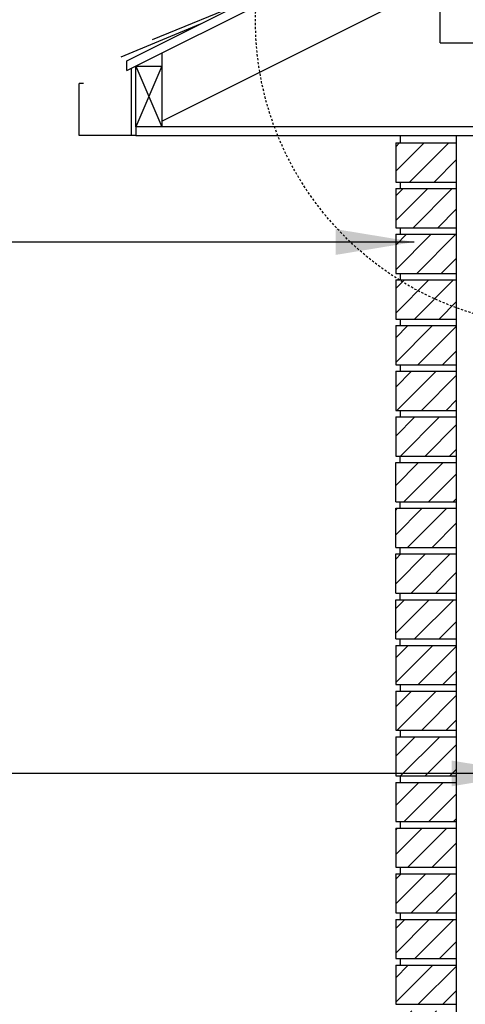
# Model space of a CAD drawing. Units: inches. Extents: x -154 to 191, y 66 to 446.
# Drawn here: x -21 to 4, y 311 to 367 of the extents above; entities that cross this region are included whole.
import ezdxf

# ---------------------------------------------------------------- set-up
doc = ezdxf.new("R2010")
doc.units = ezdxf.units.IN
doc.header["$MEASUREMENT"] = 0
doc.linetypes.add('HIDDEN2', pattern=[0.1875, 0.125, -0.0625])
for name, color, linetype in [('HATCH', 12, 'Continuous'), ('line25', 2, 'Continuous'), ('LINE9', 9, 'Continuous'), ('TEXT', 4, 'Continuous')]:
    doc.layers.add(name, color=color, linetype=linetype)
doc.styles.add('DIM', font='romans.shx', dxfattribs={"width": 0.7})
doc.dimstyles.new('int_48', dxfattribs={"dimscale": 48, "dimtxt": 0.09375, "dimasz": 0.09375, "dimexe": 0.09375, "dimexo": 0.0625, "dimgap": 0.0625, "dimtad": 1, "dimdec": 1, "dimzin": 3, "dimdsep": 46, "dimlunit": 4, "dimtxsty": 'DIM', "dimcen": 0.09, "dimdle": 0.09375, "dimse1": 1, "dimse2": 1, "dimclrt": 4, "dimadec": 0, "dimazin": 0, "dimtfac": 1, "dimtdec": 1, "dimtmove": 2, "dimatfit": 3, "dimfxl": 0, "dimfrac": 2, "dimtolj": 1, "dimtzin": 0, "dimarcsym": 0})

msp = doc.modelspace()

# ---------------------------------------------------------------- hatches: boundary and pattern name
at = {"layer": 'HATCH'}
h = msp.add_hatch(dxfattribs=at)
h.set_pattern_fill('ANSI31', color=256, scale=8, style=0)
h.set_pattern_definition([(45, (7.3483, 157.7961), (-0.707107, 0.707107), [])])
h.paths.add_polyline_path([(0.223, 360.196), (0.223, 357.946), (3.723, 357.946), (3.723, 360.196)])
h.paths.add_polyline_path([(3.723, 355.321), (3.723, 357.571), (0.223, 357.571), (0.223, 355.321)])
h.paths.add_polyline_path([(3.723, 354.946), (0.223, 354.946), (0.223, 352.696), (3.723, 352.696)])
h = msp.add_hatch(dxfattribs=at)
h.set_pattern_fill('ANSI31', color=256, scale=8, style=0)
h.set_pattern_definition([(45, (-1.125, -0.25), (-0.7071068, 0.7071068), [])])
h.paths.add_polyline_path([(0.223, 289.321), (0.223, 287.071), (3.723, 287.071), (3.723, 289.321)])
h.paths.add_polyline_path([(0.223, 291.946), (0.223, 289.696), (3.723, 289.696), (3.723, 291.946)])
h.paths.add_polyline_path([(0.223, 294.571), (0.223, 292.321), (3.723, 292.321), (3.723, 294.571)])
h.paths.add_polyline_path([(3.723, 294.946), (3.723, 297.196), (0.223, 297.196), (0.223, 294.946)])
h.paths.add_polyline_path([(3.723, 297.571), (3.723, 299.821), (0.223, 299.821), (0.223, 297.571)])
h.paths.add_polyline_path([(3.723, 300.196), (3.723, 302.446), (0.223, 302.446), (0.223, 300.196)])
h.paths.add_polyline_path([(0.223, 305.071), (0.223, 302.821), (3.723, 302.821), (3.723, 305.071)])
h.paths.add_polyline_path([(3.723, 305.446), (3.723, 307.696), (0.223, 307.696), (0.223, 305.446)])
h.paths.add_polyline_path([(3.723, 308.071), (3.723, 310.321), (0.223, 310.321), (0.223, 308.071)])
h.paths.add_polyline_path([(0.223, 312.946), (0.223, 310.696), (3.723, 310.696), (3.723, 312.946)])
h.paths.add_polyline_path([(3.723, 313.321), (3.723, 315.571), (0.223, 315.571), (0.223, 313.321)])
h.paths.add_polyline_path([(0.223, 318.196), (0.223, 315.946), (3.723, 315.946), (3.723, 318.196)])
h.paths.add_polyline_path([(0.223, 320.821), (0.223, 318.571), (3.723, 318.571), (3.723, 320.821)])
h.paths.add_polyline_path([(3.723, 321.196), (3.723, 323.446), (0.223, 323.446), (0.223, 321.196)])
h.paths.add_polyline_path([(0.223, 326.071), (0.223, 323.821), (3.723, 323.821), (3.723, 326.071)])
h.paths.add_polyline_path([(0.223, 328.696), (0.223, 326.446), (3.723, 326.446), (3.723, 328.696)])
h.paths.add_polyline_path([(3.723, 329.071), (3.723, 331.321), (0.223, 331.321), (0.223, 329.071)])
h.paths.add_polyline_path([(0.223, 333.946), (0.223, 331.696), (3.723, 331.696), (3.723, 333.946)])
h.paths.add_polyline_path([(3.723, 334.321), (3.723, 336.571), (0.223, 336.571), (0.223, 334.321)])
h.paths.add_polyline_path([(3.723, 336.946), (3.723, 339.196), (0.223, 339.196), (0.223, 336.946)])
h.paths.add_polyline_path([(3.723, 339.571), (3.723, 341.821), (0.223, 341.821), (0.223, 339.571)])
h.paths.add_polyline_path([(3.723, 342.196), (3.723, 344.446), (0.223, 344.446), (0.223, 342.196)])
h.paths.add_polyline_path([(0.223, 347.071), (0.223, 344.821), (3.723, 344.821), (3.723, 347.071)])
h.paths.add_polyline_path([(0.223, 349.696), (0.223, 347.446), (3.723, 347.446), (3.723, 349.696)])
h.paths.add_polyline_path([(0.223, 352.321), (0.223, 350.071), (3.723, 350.071), (3.723, 352.321)])

# ---------------------------------------------------------------- linework, layer by layer
at = {"layer": 'line25'}
for p, q in [((-15.219, 364.359), (121.958, 432.948)), ((-13.219, 361.446), (121.958, 429.035)), ((-15.219, 364.918), (38.903, 391.98)), ((2.781, 365.946), (2.781, 369.446)), ((2.781, 365.946), (121.958, 365.946)), ((-13.219, 365.359), (-13.219, 361.109)), ((-15.219, 364.359), (-15.219, 364.918)), ((-14.719, 364.609), (-13.219, 364.609)), ((-14.719, 361.109), (-14.719, 364.609)), ((0.473, 360.609), (0.473, 360.196)), ((3.723, 249.946), (3.723, 360.609)), ((0.223, 360.196), (3.723, 360.196)), ((0.223, 360.196), (0.223, 357.946)), ((0.223, 357.946), (3.723, 357.946)), ((0.223, 357.571), (0.223, 355.321)), ((0.223, 357.571), (3.723, 357.571)), ((0.473, 357.946), (0.473, 357.571)), ((0.223, 355.321), (3.723, 355.321)), ((0.473, 355.321), (0.473, 354.946)), ((0.223, 354.946), (3.723, 354.946)), ((0.223, 354.946), (0.223, 352.696)), ((0.223, 352.696), (3.723, 352.696)), ((0.473, 352.696), (0.473, 352.321)), ((0.223, 352.321), (0.223, 350.071)), ((0.223, 352.321), (3.723, 352.321)), ((0.223, 350.071), (3.723, 350.071)), ((0.223, 349.696), (0.223, 347.446)), ((0.223, 349.696), (3.723, 349.696)), ((0.473, 350.071), (0.473, 349.696)), ((0.223, 347.446), (3.723, 347.446)), ((0.473, 347.446), (0.473, 347.071)), ((0.223, 347.071), (0.223, 344.821)), ((0.223, 347.071), (3.723, 347.071)), ((0.223, 344.821), (3.723, 344.821)), ((0.473, 344.821), (0.473, 344.446)), ((0.223, 344.446), (0.223, 342.196)), ((0.223, 344.446), (3.723, 344.446)), ((0.223, 342.196), (3.723, 342.196)), ((0.223, 342.196), (3.723, 342.196)), ((0.223, 339.571), (0.223, 341.821)), ((0.223, 341.821), (3.723, 341.821)), ((0.473, 341.821), (0.473, 342.196)), ((0.223, 339.571), (3.723, 339.571)), ((0.473, 339.196), (0.473, 339.571)), ((0.223, 336.946), (0.223, 339.196)), ((0.223, 339.196), (3.723, 339.196)), ((0.223, 336.946), (3.723, 336.946)), ((0.473, 336.571), (0.473, 336.946)), ((0.223, 334.321), (0.223, 336.571)), ((0.223, 336.571), (3.723, 336.571)), ((0.223, 334.321), (3.723, 334.321)), ((0.223, 331.696), (0.223, 333.946)), ((0.223, 333.946), (3.723, 333.946)), ((0.473, 333.946), (0.473, 334.321)), ((0.223, 331.696), (3.723, 331.696)), ((0.473, 331.321), (0.473, 331.696)), ((0.223, 331.321), (0.223, 329.071)), ((0.223, 331.321), (3.723, 331.321)), ((0.223, 329.071), (3.723, 329.071)), ((0.473, 329.071), (0.473, 328.696)), ((0.223, 328.696), (3.723, 328.696)), ((0.223, 328.696), (0.223, 326.446)), ((0.223, 326.446), (3.723, 326.446)), ((0.223, 326.071), (0.223, 323.821)), ((0.223, 326.071), (3.723, 326.071)), ((0.473, 326.446), (0.473, 326.071)), ((0.223, 323.821), (3.723, 323.821)), ((0.473, 323.821), (0.473, 323.446)), ((0.223, 323.446), (0.223, 321.196)), ((0.223, 323.446), (3.723, 323.446)), ((0.223, 321.196), (3.723, 321.196)), ((0.223, 320.821), (3.723, 320.821)), ((0.223, 320.821), (0.223, 318.571)), ((0.473, 321.196), (0.473, 320.821)), ((0.223, 318.571), (3.723, 318.571)), ((0.473, 318.571), (0.473, 318.196)), ((0.223, 318.196), (0.223, 315.946)), ((0.223, 318.196), (3.723, 318.196)), ((0.223, 315.946), (3.723, 315.946)), ((0.473, 315.946), (0.473, 315.571)), ((0.223, 315.571), (3.723, 315.571)), ((0.223, 315.571), (0.223, 313.321)), ((0.223, 313.321), (3.723, 313.321)), ((0.223, 312.946), (3.723, 312.946)), ((0.223, 312.946), (0.223, 310.696)), ((0.473, 313.321), (0.473, 312.946)), ((0.223, 310.696), (3.723, 310.696))]:
    msp.add_line(p, q, dxfattribs=at)
at = {"layer": 'LINE9'}
for p, q in [((-13.758, 366.125), (-8.215, 368.421)), ((-15.554, 365.143), (-10.986, 367.035)), ((-14.969, 360.609), (-14.969, 364.484)), ((-13.219, 364.609), (-14.719, 361.109)), ((-14.719, 364.609), (-13.219, 361.109)), ((-17.719, 363.609), (-17.969, 363.609)), ((-17.969, 360.609), (-17.969, 363.609)), ((-14.719, 361.109), (-14.719, 360.609)), ((4.723, 361.109), (-14.719, 361.109)), ((-14.969, 360.609), (-17.969, 360.609))]:
    msp.add_line(p, q, dxfattribs=at)
at = {"layer": 'LINE9', "color": 9}
for p, q in [((0.156, 361.109), (-13.219, 361.109)), ((-14.719, 360.609), (-14.969, 360.609)), ((-14.719, 360.609), (4.723, 360.609))]:
    msp.add_line(p, q, dxfattribs=at)
at = {"layer": 'LINE9', "linetype": 'HIDDEN2'}
msp.add_circle((9.718, 367.215), 17.556, dxfattribs=at)

# ---------------------------------------------------------------- leaders
at = {"layer": 'TEXT'}
for points in [[(1.281, 354.498), (-46.985, 354.498), (-57.214, 354.498)], [(7.938, 323.962), (-55.03, 323.962), (-68.847, 323.962)]]:
    msp.add_leader(points, dimstyle='int_48', override={"dimgap": 0.0625, "dimtad": 0}, dxfattribs=at)

doc.saveas('drawing.dxf')
